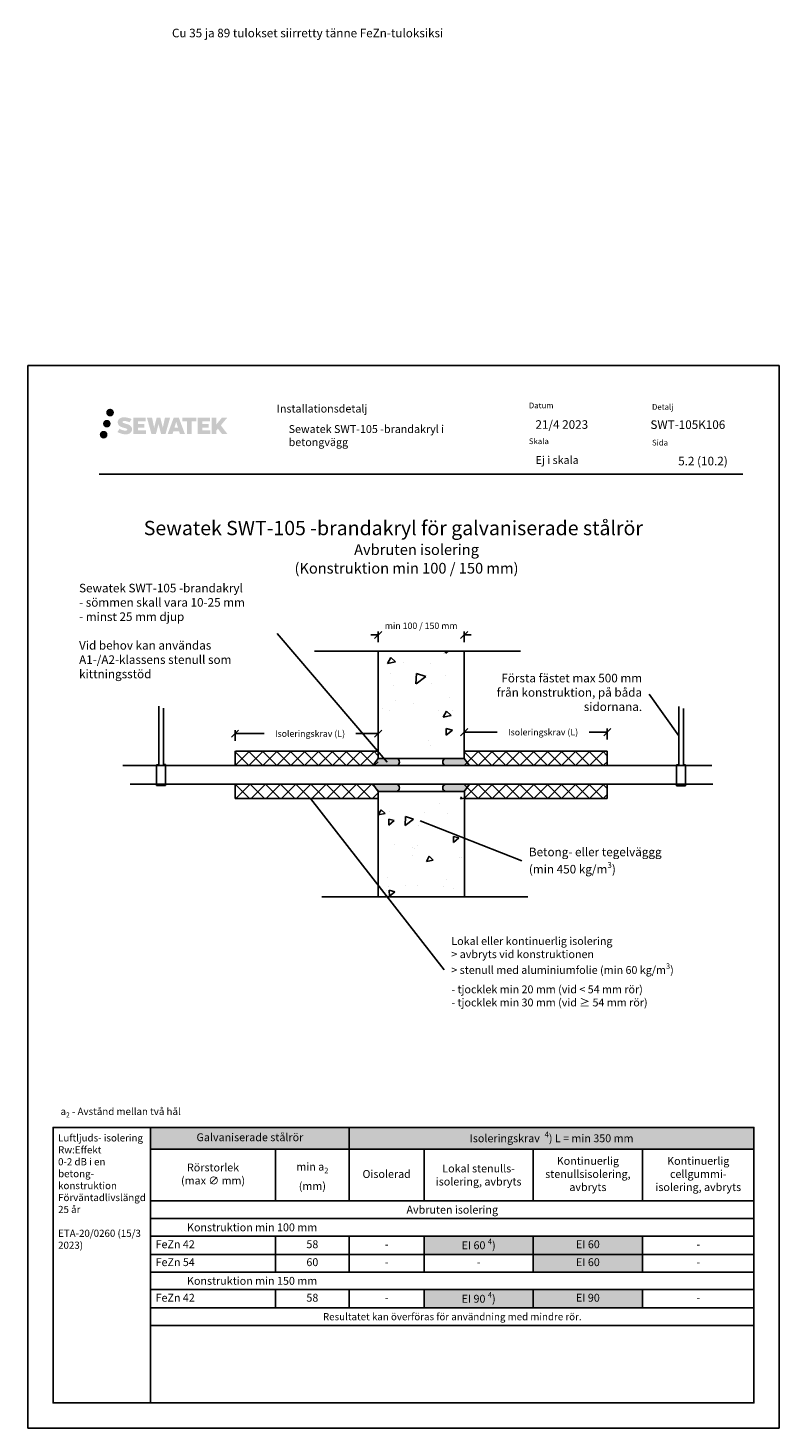
# Model space of a CAD drawing. Units: millimetres. Extents: x -9552 to 4160, y -12029 to -5711.
# Drawn here: x -5252 to -4202, y -11614 to -9658 of the extents above; entities that cross this region are included whole.
import ezdxf
from ezdxf import colors
from ezdxf.entities.mleader import LeaderData, LeaderLine
from ezdxf.math import Vec2, Vec3

# ---------------------------------------------------------------- set-up
doc = ezdxf.new("R2010")
doc.units = ezdxf.units.MM
doc.header["$LTSCALE"] = 5
doc.header["$MEASUREMENT"] = 0
doc.header["$PDMODE"] = 34
doc.layers.get('Defpoints').update_dxf_attribs({"color": 253})
doc.layers.add('Sewatek', color=7, linetype='Continuous')
doc.styles.add('_Mittaviivat', font='verdana.ttf', dxfattribs={"height": 9})
doc.styles.add('_Otsikko', font='verdana.ttf', dxfattribs={"height": 16})
doc.styles.add('_Taulukon data', font='verdana.ttf', dxfattribs={"height": 11})
doc.styles.add('_Taulukon header', font='verdana.ttf', dxfattribs={"height": 11})
doc.styles.add('_Taulukon title', font='verdana.ttf', dxfattribs={"height": 11})
doc.styles.add('_Teksti 10', font='verdana.ttf', dxfattribs={"height": 10})
doc.styles.add('_Teksti 11', font='verdana.ttf', dxfattribs={"height": 11})
doc.styles.add('_Teksti 12', font='verdana.ttf', dxfattribs={"height": 12})
doc.styles.add('_Teksti 8', font='verdana.ttf', dxfattribs={"height": 8})
doc.styles.add('_Teksti leaderit', font='verdana.ttf', dxfattribs={"height": 11})
doc.styles.add('Teksti', font='simplex.shx', dxfattribs={"width": 0.8})
doc.dimstyles.new('Mitta 2', dxfattribs={"dimtxt": 10, "dimasz": 10, "dimexe": 5, "dimexo": 0, "dimgap": 4, "dimtad": 0, "dimtih": 1, "dimtoh": 1, "dimdec": 4, "dimzin": 0, "dimdsep": 46, "dimtxsty": 'Teksti', "dimblk": 'OBLIQUE', "dimcen": 0, "dimclrd": 256, "dimclre": 256, "dimclrt": 256, "dimadec": 0, "dimazin": 0, "dimtfac": 1, "dimtdec": 4, "dimtofl": 0, "dimtmove": 0, "dimatfit": 3, "dimldrblk": 'OBLIQUE', "dimfxl": 10, "dimfxlon": 1, "dimtolj": 1, "dimtzin": 0, "dimlwd": -1, "dimlwe": -1, "dimarcsym": 0})

# ---------------------------------------------------------------- blocks, each defined once
blk = doc.blocks.new('_Oblique')
at = {"color": 0, "linetype": 'ByBlock', "lineweight": -2}
blk.add_line((-0.5, -0.5), (0.5, 0.5), dxfattribs=at)
blk = doc.blocks.new('*D188')
at = {"layer": 'Defpoints', "color": 0}
for p in [(-4642.2, -10506.1), (-4762.5, -10528.7), (-4642.2, -10528.7)]:
    blk.add_point(p, dxfattribs=at)
at = {"layer": 'Sewatek'}
for p, q in [((-4762.5, -10506.1), (-4772.5, -10506.1)), ((-4762.5, -10516.1), (-4762.5, -10501.1)), ((-4642.2, -10516.1), (-4642.2, -10501.1)), ((-4642.2, -10506.1), (-4632.2, -10506.1))]:
    blk.add_line(p, q, dxfattribs=at)
at = {"layer": 'Sewatek', "xscale": 10, "yscale": 10, "zscale": 10}
blk.add_blockref('_Oblique', (-4762.5, -10506.1), dxfattribs=at)
at = {"layer": 'Sewatek', "xscale": 10, "yscale": 10, "zscale": 10, "rotation": 180}
blk.add_blockref('_Oblique', (-4642.2, -10506.1), dxfattribs=at)
at = {"layer": 'Sewatek', "insert": (-4702.3, -10493.3), "char_height": 9, "attachment_point": 5, "style": '_Mittaviivat'}
blk.add_mtext('\\A1;min 100 / 150 mm', dxfattribs=at)
blk = doc.blocks.new('_None')

msp = doc.modelspace()

# ---------------------------------------------------------------- hatches: boundary and pattern name
at = {"layer": 'Sewatek', "ltscale": 0.5, "true_color": 0x002d72, "transparency": 33554687}
h = msp.add_hatch(color=166, dxfattribs=at)
h.dxf.hatch_style = 1
h.paths.add_polyline_path([(-5142.65563, -10195.39054, 1), (-5131.8191, -10195.39054, 1)])
at = {"layer": 'Sewatek', "ltscale": 0.5, "true_color": 0xda1884, "transparency": 33554687}
h = msp.add_hatch(color=222, dxfattribs=at)
h.dxf.hatch_style = 1
h.paths.add_polyline_path([(-5136.39304, -10210.85409, 1), (-5147.04087, -10210.85409, 1)])
at = {"layer": 'Sewatek', "ltscale": 0.5, "true_color": 0x002d72, "transparency": 33554687}
h = msp.add_hatch(color=166, dxfattribs=at)
h.dxf.hatch_style = 1
h.paths.add_polyline_path([(-5106.93836, -10216.25518), (-5107.86391, -10214.75288), (-5108.75118, -10213.8912), (-5109.58726, -10213.11484), (-5110.67524, -10212.51695), (-5111.71974, -10212.05463), (-5112.9526, -10211.57519), (-5115.48066, -10210.88276), (-5117.44446, -10210.33044), (-5119.0646, -10209.66766), (-5119.50645, -10209.21353), (-5119.69056, -10208.28072), (-5119.38371, -10207.78977), (-5118.5491, -10207.262), (-5116.79395, -10207.03371), (-5114.34313, -10207.44218), (-5111.92373, -10208.19628), (-5109.91279, -10208.95038), (-5107.14673, -10204.36034), (-5108.85057, -10203.65282), (-5109.76025, -10203.32071), (-5111.07939, -10202.91849), (-5112.80757, -10202.49734), (-5115.23409, -10202.07965), (-5116.75032, -10201.94142), (-5118.3412, -10201.94142), (-5120.30038, -10202.19883), (-5122.05248, -10202.69534), (-5123.34982, -10203.41609), (-5124.3909, -10204.21692), (-5125.14368, -10204.93767), (-5125.67889, -10205.77783), (-5126.06308, -10206.52316), (-5126.42537, -10207.9408), (-5126.42537, -10209.67346), (-5126.23635, -10210.5713), (-5125.93724, -10211.60246), (-5125.1565, -10212.83429), (-5124.28901, -10213.66707), (-5123.23068, -10214.56926), (-5122.42145, -10215.04711), (-5121.09569, -10215.60847), (-5118.71887, -10216.44453), (-5116.19873, -10217.10144), (-5114.64604, -10217.59114), (-5113.9971, -10217.95505), (-5113.54936, -10218.29886), (-5113.22496, -10218.87001), (-5113.22496, -10219.39676), (-5113.34233, -10219.68029), (-5113.66171, -10220.04699), (-5114.37145, -10220.42551), (-5115.31776, -10220.62661), (-5116.60712, -10220.62661), (-5117.96745, -10220.35454), (-5119.64717, -10219.9287), (-5121.37419, -10219.30176), (-5122.79367, -10218.7458), (-5124.05937, -10218.04789), (-5126.91621, -10222.4984), (-5125.77366, -10223.17354), (-5124.35068, -10223.79675), (-5122.68879, -10224.43034), (-5120.88596, -10224.94802), (-5119.33027, -10225.35453), (-5117.52443, -10225.64638), (-5116.24757, -10225.83791), (-5115.00719, -10225.83791), (-5113.71994, -10225.7237), (-5111.65334, -10225.27668), (-5110.40579, -10224.79783), (-5109.46068, -10224.25596), (-5108.70459, -10223.62589), (-5108.16273, -10223.04622), (-5107.55786, -10222.22713), (-5106.99368, -10221.30087), (-5106.6396, -10219.84028), (-5106.6396, -10217.92601)])
h.paths.add_polyline_path([(-5089.40024, -10211.22289), (-5098.30149, -10211.22289), (-5098.30149, -10207.65319), (-5087.29355, -10207.65319), (-5087.29355, -10202.27127), (-5104.65539, -10202.27127), (-5104.65539, -10225.39028), (-5087.13124, -10225.39028), (-5087.13124, -10220.14478), (-5098.305, -10220.14478), (-5098.305, -10216.48457), (-5089.40024, -10216.48457)])
h.paths.add_polyline_path([(-5078.57434, -10202.24508), (-5085.75899, -10202.24508), (-5079.31983, -10225.40579), (-5073.10995, -10225.40579), (-5069.567, -10211.59069), (-5065.85166, -10225.39322), (-5059.73263, -10225.39322), (-5053.248, -10202.3294), (-5060.45924, -10202.3294), (-5063.49766, -10216.31636), (-5067.01716, -10202.26313), (-5071.9811, -10202.26313), (-5075.581, -10216.49509)])
h.paths.add_polyline_path([(-5041.17196, -10202.2539), (-5048.20562, -10202.2518), (-5056.73267, -10225.40496), (-5049.87546, -10225.40496), (-5048.73823, -10221.55243), (-5040.7477, -10221.55243), (-5039.53854, -10225.42823), (-5032.54774, -10225.42823)])
h.paths.add_polyline_path([(-5047.26377, -10216.66464), (-5044.74492, -10208.28219), (-5042.16855, -10216.66464)], flags=16)
h.paths.add_polyline_path([(-4982.41327, -10213.18508), (-4973.22199, -10202.2668), (-4980.73244, -10202.2668), (-4988.79022, -10212.10166), (-4988.79022, -10202.26729), (-4995.09817, -10202.26729), (-4995.09817, -10225.44773), (-4988.79717, -10225.44773), (-4988.79717, -10220.53579), (-4986.47512, -10217.85586), (-4980.59068, -10225.49912), (-4973.00214, -10225.49912)])
h.paths.add_polyline_path([(-4999.4809, -10211.29591), (-5008.43368, -10211.29591), (-5008.43368, -10207.61405), (-4997.395, -10207.61405), (-4997.395, -10202.26575), (-5014.81749, -10202.26575), (-5014.81749, -10225.45332), (-4997.25329, -10225.45332), (-4997.25329, -10220.10521), (-5008.4348, -10220.10521), (-5008.4348, -10216.51965), (-4999.4809, -10216.51965)])
h.paths.add_polyline_path([(-5023.22224, -10207.57813), (-5016.7151, -10207.57813), (-5016.7151, -10202.26234), (-5036.18184, -10202.26234), (-5036.18184, -10207.63501), (-5029.57714, -10207.63501), (-5029.57714, -10225.40215), (-5023.22224, -10225.40215)])
at = {"layer": 'Sewatek', "ltscale": 0.5, "true_color": 0x05c3de, "transparency": 33554687}
h = msp.add_hatch(color=132, dxfattribs=at)
h.dxf.hatch_style = 1
h.paths.add_polyline_path([(-5140.79024, -10226.21822, 1), (-5151.59542, -10226.21822, 1)])
at = {"layer": 'Sewatek'}
h = msp.add_hatch(dxfattribs=at)
h.set_pattern_fill('AR-CONC', color=256, scale=15, angle=170, style=0)
h.set_pattern_definition([(220, (-7640.1, -2169.67), (-104.32, 27.9525), [11.25, -123.75]), (165, (-7640.1, -2169.67), (0.904, -114.7288), [9, -99]), (270.4514, (-7648.8, -2167.34), (-103.416, -86.7763), [9.561, -105.1713]), (216.1842, (-7645.31, -2199.21), (-153.3428, 52.2494), [16.875, -185.625]), (266.6356, (-7658.09, -2194.86), (-163.4424, -119.5526), [14.3416, -157.757]), (161.1842, (-7645.31, -2199.21), (-163.4424, -119.5526), [13.5, -148.5]), (191, (-7658.78, -2189.22), (-77.6887, 75.0231), [11.25, -123.75]), (136, (-7658.78, -2189.22), (-54.831, -100.7823), [9, -99]), (241.4514, (-7665.26, -2182.97), (-132.5197, -25.7592), [9.561, -105.1713]), (207.5, (-7640.103, -2169.67), (-10.46723, -48.85874), [0, -97.8, 0, -100.5, 0, -99.375]), (177.5, (-7640.103, -2169.67), (-49.13427, -51.41072), [0, -57.3, 0, -95.55, 0, -37.875]), (137.5, (-7607.16, -2175.477), (-78.26938, 17.23643), [0, -37.5, 0, -117, 0, -155.25]), (127.5, (-7592.39, -2178.08), (-88.7564, 0.40276), [0, -48.75, 0, -77.7, 0, -110.25])])
h.paths.add_polyline_path([(-4762.52186, -10528.73667), (-4762.51579, -10671.21309), (-4642.14533, -10671.21309), (-4642.15139, -10528.73667)])
h = msp.add_hatch(color=256, dxfattribs=at)
h.dxf.hatch_style = 1
edge = h.paths.add_edge_path()
edge.add_line((-4736.52186, -10678.71305), (-4762.52467, -10678.71306))
edge.add_line((-4762.52467, -10678.71306), (-4769.67735, -10688.71305))
edge.add_line((-4769.67735, -10688.71305), (-4736.52186, -10688.71305))
edge.add_arc((-4737.64222, -10683.71305), 5.12398, 282.62973878, 437.37026122)
h = msp.add_hatch(color=256, dxfattribs=at)
h.dxf.hatch_style = 1
edge = h.paths.add_edge_path()
edge.add_line((-4668.14533, -10678.71305), (-4642.14251, -10678.71306))
edge.add_line((-4642.14251, -10678.71306), (-4634.98984, -10688.71305))
edge.add_line((-4634.98984, -10688.71305), (-4668.14533, -10688.71305))
edge.add_arc((-4667.02497, -10683.71305), 5.12398, 102.62973878, 257.37026122, ccw=False)
h = msp.add_hatch(color=256, dxfattribs=at)
h.dxf.hatch_style = 1
edge = h.paths.add_edge_path()
edge.add_line((-4736.52186, -10724.71305), (-4762.52467, -10724.71305))
edge.add_line((-4762.52467, -10724.71305), (-4769.67735, -10714.71305))
edge.add_line((-4769.67735, -10714.71305), (-4736.52186, -10714.71305))
edge.add_arc((-4737.64222, -10719.71305), 5.12398, -77.37026122, 77.37026122, ccw=False)
h = msp.add_hatch(color=256, dxfattribs=at)
h.dxf.hatch_style = 1
edge = h.paths.add_edge_path()
edge.add_line((-4668.14533, -10724.71305), (-4642.14251, -10724.71305))
edge.add_line((-4642.14251, -10724.71305), (-4634.98984, -10714.71305))
edge.add_line((-4634.98984, -10714.71305), (-4668.14533, -10714.71305))
edge.add_arc((-4667.02497, -10719.71305), 5.12398, 102.62973878, 257.37026122)
h = msp.add_hatch(dxfattribs=at)
h.set_pattern_fill('AR-CONC', color=256, scale=13, angle=170, style=0)
h.set_pattern_definition([(220, (-6265.85, -335.44), (-90.41066, 24.22546), [9.75, -107.25]), (165, (-6265.85, -335.44), (0.7835, -99.4316), [7.8, -85.8]), (270.4514, (-6273.38, -333.42), (-89.6272, -75.20615), [8.2862, -91.1485]), (216.1842, (-6270.36, -361.04), (-132.8971, 45.2828), [14.625, -160.875]), (266.6356, (-6281.44, -357.27), (-141.6501, -103.6122), [12.4293, -136.7228]), (161.1842, (-6270.36, -361.04), (-141.6501, -103.6122), [11.7, -128.7]), (191, (-6282.035, -352.384), (-67.3302, 65.02), [9.75, -107.25]), (136, (-6282.04, -352.38), (-47.5202, -87.3447), [7.8, -85.8]), (241.4514, (-6287.65, -346.97), (-114.8504, -22.32465), [8.2862, -91.1485]), (207.5, (-6265.847, -335.438), (-9.0716, -42.34424), [0, -84.76, 0, -87.1, 0, -86.125]), (177.5, (-6265.847, -335.438), (-42.58303, -44.55596), [0, -49.66, 0, -82.81, 0, -32.825]), (137.5, (-6237.297, -340.47), (-67.83346, 14.93824), [0, -32.5, 0, -101.4, 0, -134.55]), (127.5, (-6224.495, -342.73), (-76.9222, 0.34906), [0, -42.25, 0, -67.34, 0, -95.55])])
h.paths.add_polyline_path([(-4762.43128, -10732.2229), (-4762.52186, -10872.2229), (-4641.5716, -10872.2229), (-4641.5716, -10731.71305), (-4641.60401, -10731.71305), (-4641.66218, -10732.2229)])

# ---------------------------------------------------------------- linework, layer by layer
for p, q in [((-4201.98347, -10129.44099), (-5251.98347, -10129.44099)), ((-5251.98347, -10129.44099), (-5251.98347, -11614.44099)), ((-4201.98347, -11614.44099), (-4201.98347, -10129.44099)), ((-4342.09343, -10646.93387), (-4383.4059, -10589.03434)), ((-5069.0311, -10687.41908), (-5069.0311, -10605.77286)), ((-5062.47604, -10608.3778), (-5062.47604, -10687.32331)), ((-4342.09343, -10687.75698), (-4342.09343, -10606.11076)), ((-4335.53837, -10608.71571), (-4335.53837, -10687.66121)), ((-4962.47604, -10654.05893), (-4962.47604, -10639.05893)), ((-4762.47604, -10654.05893), (-4762.47604, -10639.05893)), ((-4642.0995, -10652.01716), (-4642.0995, -10637.01716)), ((-4642.0995, -10642.01716), (-4596.08447, -10642.01716)), ((-4442.09343, -10642.01716), (-4467.56247, -10642.01716)), ((-4442.09343, -10652.01716), (-4442.09343, -10637.01716)), ((-4962.47604, -10644.05893), (-4921.9438, -10644.05893)), ((-4762.47604, -10644.05893), (-4793.4218, -10644.05893)), ((-4962.47604, -10688.78791), (-4962.47604, -10668.73667)), ((-4762.47604, -10668.73667), (-4961.87023, -10668.73667)), ((-4762.51579, -10678.71305), (-4642.14533, -10678.71305)), ((-4642.09343, -10668.73667), (-4442.09343, -10668.73667)), ((-4442.09343, -10688.78791), (-4442.09343, -10668.73667)), ((-5119.54371, -10688.71305), (-4295.75619, -10688.71305)), ((-5072.36287, -10716.66795), (-5072.36287, -10687.41908)), ((-5072.36287, -10687.41908), (-5069.0311, -10687.41908)), ((-5062.47604, -10687.32331), (-5059.69738, -10687.32331)), ((-5059.69738, -10687.32331), (-5059.69738, -10716.66795)), ((-4345.4252, -10717.00585), (-4345.4252, -10687.75698)), ((-4345.4252, -10687.75698), (-4342.09343, -10687.75698)), ((-4335.53837, -10687.66121), (-4332.75972, -10687.66121)), ((-4332.75972, -10687.66121), (-4332.75972, -10717.00585)), ((-5109.00296, -10714.71305), (-4294.66918, -10714.71305)), ((-5059.69738, -10716.66795), (-5072.36287, -10716.66795)), ((-4962.47604, -10714.63507), (-4962.47604, -10734.68631)), ((-4442.09343, -10714.63507), (-4442.09343, -10734.68631)), ((-4332.75972, -10717.00585), (-4345.4252, -10717.00585)), ((-4762.47604, -10734.68631), (-4962.47604, -10734.68631)), ((-4857.22219, -10734.68631), (-4670.0929, -10974.1011)), ((-4762.80569, -10724.71305), (-4641.85543, -10724.71305)), ((-4642.09343, -10734.68631), (-4442.09343, -10734.68631)), ((-5251.98347, -11614.44099), (-4201.98347, -11614.44099))]:
    msp.add_line(p, q, dxfattribs=at)
at = {"layer": 'Sewatek', "color": 166, "true_color": 0x002d72}
msp.add_line((-5152.33663, -10281.47568), (-4252.33663, -10281.47568), dxfattribs=at)
at = {"layer": 'Sewatek', "linetype": 'Continuous', "ltscale": 10}
for p, q in [((-4962.47604, -10669.34247), (-4961.87023, -10668.73667)), ((-4943.03899, -10688.77953), (-4962.47604, -10669.34247)), ((-4962.47604, -10669.34247), (-4962.47604, -10669.34247)), ((-4962.47603, -10688.78791), (-4942.4248, -10668.73667)), ((-4923.60194, -10688.77114), (-4943.63641, -10668.73667)), ((-4943.02221, -10688.77952), (-4922.97936, -10668.73667)), ((-4904.16489, -10688.76276), (-4924.19097, -10668.73667)), ((-4923.56838, -10688.77113), (-4903.53392, -10668.73667)), ((-4884.72783, -10688.75437), (-4904.74554, -10668.73667)), ((-4904.11455, -10688.76273), (-4884.08849, -10668.73667)), ((-4865.29078, -10688.74599), (-4885.3001, -10668.73667)), ((-4884.66072, -10688.75434), (-4864.64305, -10668.73667)), ((-4845.85373, -10688.7376), (-4865.85466, -10668.73667)), ((-4865.2069, -10688.74595), (-4845.19762, -10668.73667)), ((-4826.41668, -10688.72922), (-4846.40922, -10668.73667)), ((-4845.75307, -10688.73756), (-4825.75218, -10668.73667)), ((-4806.97963, -10688.72083), (-4826.96379, -10668.73667)), ((-4826.29924, -10688.72916), (-4806.30674, -10668.73667)), ((-4787.54258, -10688.71244), (-4807.51835, -10668.73667)), ((-4806.84541, -10688.72077), (-4786.86131, -10668.73667)), ((-4768.10553, -10688.70406), (-4788.07291, -10668.73667)), ((-4787.39158, -10688.71238), (-4767.41587, -10668.73667)), ((-4762.47603, -10674.88812), (-4768.62748, -10668.73667)), ((-4762.47603, -10674.88812), (-4762.47603, -10674.88812)), ((-4642.09344, -10669.34247), (-4641.48764, -10668.73667)), ((-4642.09344, -10669.34247), (-4642.09344, -10669.34247)), ((-4622.72593, -10688.70999), (-4642.09344, -10669.34248)), ((-4642.0072, -10688.70167), (-4622.0422, -10668.73667)), ((-4603.2721, -10688.71838), (-4623.25381, -10668.73667)), ((-4622.57015, -10688.71005), (-4602.59677, -10668.73667)), ((-4583.81827, -10688.72677), (-4603.80837, -10668.73667)), ((-4603.1331, -10688.71844), (-4583.15133, -10668.73667)), ((-4564.36444, -10688.73516), (-4584.36294, -10668.73667)), ((-4583.69604, -10688.72682), (-4563.70589, -10668.73667)), ((-4544.91061, -10688.74356), (-4564.9175, -10668.73667)), ((-4564.25899, -10688.73521), (-4544.26045, -10668.73667)), ((-4525.45679, -10688.75195), (-4545.47206, -10668.73667)), ((-4544.82194, -10688.74359), (-4524.81502, -10668.73667)), ((-4506.00296, -10688.76034), (-4526.02663, -10668.73667)), ((-4525.38489, -10688.75198), (-4505.36958, -10668.73667)), ((-4486.54913, -10688.76873), (-4506.58119, -10668.73667)), ((-4505.94784, -10688.76036), (-4485.92414, -10668.73667)), ((-4467.0953, -10688.77713), (-4487.13576, -10668.73667)), ((-4486.51079, -10688.76875), (-4466.47871, -10668.73667)), ((-4447.64147, -10688.78552), (-4467.69032, -10668.73667)), ((-4467.07374, -10688.77713), (-4447.03327, -10668.73667)), ((-4442.09343, -10674.88812), (-4448.24488, -10668.73667)), ((-4442.09343, -10674.88812), (-4442.09343, -10674.88812)), ((-4767.93775, -10688.70399), (-4762.47603, -10683.24227)), ((-4447.63669, -10688.78552), (-4442.09343, -10683.24227)), ((-4942.4248, -10734.68632), (-4962.47603, -10714.63508)), ((-4961.31408, -10734.68632), (-4941.27198, -10714.64422)), ((-4921.21159, -10734.68632), (-4941.25368, -10714.64423)), ((-4940.10088, -10734.68632), (-4920.06793, -10714.65337)), ((-4899.99839, -10734.68632), (-4920.03132, -10714.65338)), ((-4918.88767, -10734.68632), (-4898.86387, -10714.66252)), ((-4878.78519, -10734.68631), (-4898.80896, -10714.66254)), ((-4897.67447, -10734.68632), (-4877.65981, -10714.67166)), ((-4857.57199, -10734.68631), (-4877.58661, -10714.67169)), ((-4876.46126, -10734.68631), (-4856.45576, -10714.68081)), ((-4836.35878, -10734.68631), (-4856.36425, -10714.68085)), ((-4855.24806, -10734.68631), (-4835.2517, -10714.68996)), ((-4815.14558, -10734.68631), (-4835.14189, -10714.69001)), ((-4834.03485, -10734.68631), (-4814.04765, -10714.6991)), ((-4793.93238, -10734.68631), (-4813.91953, -10714.69916)), ((-4812.82165, -10734.68631), (-4792.84359, -10714.70825)), ((-4772.71917, -10734.68631), (-4792.69717, -10714.70832)), ((-4791.60845, -10734.68631), (-4771.63953, -10714.7174)), ((-4762.47603, -10723.71625), (-4771.47481, -10714.71747)), ((-4642.09344, -10715.24088), (-4641.57369, -10714.72113)), ((-4622.64801, -10734.68631), (-4642.09344, -10715.24088)), ((-4642.09344, -10715.24088), (-4642.09344, -10715.24088)), ((-4642.09343, -10734.68631), (-4622.11986, -10714.71274)), ((-4603.20257, -10734.68631), (-4623.17569, -10714.71319)), ((-4622.648, -10734.68631), (-4602.66603, -10714.70434)), ((-4583.75714, -10734.68631), (-4603.73864, -10714.70481)), ((-4603.20256, -10734.68631), (-4583.2122, -10714.69595)), ((-4564.3117, -10734.68631), (-4584.30159, -10714.69642)), ((-4583.75713, -10734.68631), (-4563.75837, -10714.68756)), ((-4544.86626, -10734.68631), (-4564.86454, -10714.68804)), ((-4564.31169, -10734.68631), (-4544.30454, -10714.67917)), ((-4525.42083, -10734.68631), (-4545.42749, -10714.67965)), ((-4544.86626, -10734.68631), (-4524.85072, -10714.67077)), ((-4505.97539, -10734.68632), (-4525.99044, -10714.67127)), ((-4525.42082, -10734.68631), (-4505.39689, -10714.66238)), ((-4486.52995, -10734.68632), (-4506.55339, -10714.66288)), ((-4505.97538, -10734.68632), (-4485.94306, -10714.65399)), ((-4467.08451, -10734.68632), (-4487.11633, -10714.6545)), ((-4486.52995, -10734.68632), (-4466.48923, -10714.6456)), ((-4447.63908, -10734.68632), (-4467.67928, -10714.64611)), ((-4467.08451, -10734.68632), (-4447.0354, -10714.63721)), ((-4442.09343, -10720.78652), (-4448.24223, -10714.63773)), ((-4442.09343, -10720.78652), (-4442.09343, -10720.78652)), ((-4961.31408, -10734.68632), (-4961.31408, -10734.68632)), ((-4770.39524, -10734.68631), (-4762.47603, -10726.7671)), ((-4762.47603, -10723.71625), (-4762.47603, -10723.71625)), ((-4447.63908, -10734.68632), (-4442.09343, -10729.14067))]:
    msp.add_line(p, q, dxfattribs=at)
at = {"layer": 'Sewatek', "color": 0, "lineweight": -2}
for p, q in [((-5080.60134, -11194.3678), (-4236.98317, -11194.3678)), ((-5080.60134, -11194.3678), (-5080.60134, -11471.1998)), ((-4802.90519, -11194.3678), (-4802.90519, -11297.02246)), ((-4236.98317, -11194.3678), (-4236.98317, -11471.1998)), ((-5080.60134, -11224.7468), (-4236.98317, -11224.7468)), ((-4905.88955, -11224.7468), (-4905.88955, -11297.02246)), ((-4698.19341, -11224.7468), (-4698.19341, -11297.02246)), ((-4545.66435, -11224.7468), (-4545.66435, -11297.02246)), ((-4392.73053, -11224.7468), (-4392.73053, -11297.02246)), ((-5080.60134, -11297.02246), (-4236.98317, -11297.02246)), ((-5080.60134, -11321.68913), (-4236.98317, -11321.68913)), ((-5080.60134, -11346.3558), (-4236.98317, -11346.3558)), ((-4905.88955, -11346.3558), (-4905.88955, -11396.44446)), ((-4802.90519, -11346.3558), (-4802.90519, -11396.44446)), ((-4698.19341, -11346.3558), (-4698.19341, -11396.44446)), ((-4545.66435, -11346.3558), (-4545.66435, -11396.44446)), ((-4392.73053, -11346.3558), (-4392.73053, -11396.44446)), ((-5080.60134, -11371.7778), (-4236.98317, -11371.7778)), ((-5080.60134, -11396.44446), (-4236.98317, -11396.44446)), ((-5080.60134, -11421.11113), (-4236.98317, -11421.11113)), ((-4905.88955, -11421.11113), (-4905.88955, -11446.53313)), ((-4802.90519, -11421.11113), (-4802.90519, -11446.53313)), ((-4698.19341, -11421.11113), (-4698.19341, -11446.53313)), ((-5080.60134, -11446.53313), (-4236.98317, -11446.53313)), ((-5080.60134, -11471.1998), (-4236.98317, -11471.1998))]:
    msp.add_line(p, q, dxfattribs=at)
at = {"layer": 'Sewatek', "lineweight": -2}
for p, q in [((-4545.66435, -11421.11113), (-4545.66435, -11446.53313)), ((-4392.73053, -11421.11113), (-4392.73053, -11446.53313))]:
    msp.add_line(p, q, dxfattribs=at)
at = {"layer": 'Sewatek'}
for points in [[(-4851.38231, -10528.73667), (-4563.28103, -10528.73667)], [(-4762.52186, -10528.73667), (-4762.52186, -10678.71305)], [(-4642.14533, -10528.73667), (-4642.14533, -10678.71305)], [(-4762.52186, -10724.71305), (-4762.52186, -10872.2229)], [(-4641.85543, -10724.71305), (-4641.5716, -10872.2229)], [(-4841.13004, -10872.2229), (-4553.02876, -10872.2229)]]:
    msp.add_lwpolyline(points, dxfattribs=at)
for points in [[(-4736.52186, -10678.71305), (-4762.52186, -10678.71305), (-4769.72844, -10688.71305), (-4736.52186, -10688.71305, 0.8007250683)], [(-4668.14533, -10678.71305), (-4642.14533, -10678.71305), (-4634.93875, -10688.71305), (-4668.14533, -10688.71305, -0.8007250683)], [(-4736.52186, -10724.71305), (-4762.52186, -10724.71305), (-4769.72844, -10714.71305), (-4736.52186, -10714.71305, -0.8007250683)], [(-4668.14533, -10724.71305), (-4642.14533, -10724.71305), (-4634.93875, -10714.71305), (-4668.14533, -10714.71305, 0.8007250683)]]:
    msp.add_lwpolyline(points, format="xyb", close=True, dxfattribs=at)
at = {"layer": 'Sewatek', "ltscale": 10}
for points in [[(-5080.60134, -11194.3678), (-5216.98347, -11194.3678), (-5216.98347, -11579.44099), (-5080.60134, -11579.44099)], [(-5080.60134, -11194.3678), (-4236.98317, -11194.36779), (-4236.98317, -11579.44098), (-5080.60134, -11579.44099)]]:
    msp.add_lwpolyline(points, close=True, dxfattribs=at)
at = {"layer": 'Sewatek', "color": 254, "true_color": 0xdddddd}
for points in [[(-5080.60134, -11194.3678), (-4802.90519, -11194.3678), (-5080.60134, -11224.7468), (-4802.90519, -11224.7468)], [(-4802.90519, -11194.3678), (-4236.98317, -11194.3678), (-4802.90519, -11224.7468), (-4236.98317, -11224.7468)]]:
    msp.add_solid(points, dxfattribs=at)
at = {"layer": 'Sewatek', "color": 51, "true_color": 0xf8f6b0}
for points in [[(-4698.19341, -11346.3558), (-4545.66435, -11346.3558), (-4698.19341, -11371.7778), (-4545.66435, -11371.7778)], [(-4545.66435, -11346.3558), (-4392.73053, -11346.3558), (-4545.66435, -11371.7778), (-4392.73053, -11371.7778)], [(-4545.66435, -11371.7778), (-4392.73053, -11371.7778), (-4545.66435, -11396.44446), (-4392.73053, -11396.44446)]]:
    msp.add_solid(points, dxfattribs=at)
at = {"layer": 'Sewatek', "color": 254, "true_color": 0xd7ebd2}
for points in [[(-4698.19341, -11421.11113), (-4545.66435, -11421.11113), (-4698.19341, -11446.53313), (-4545.66435, -11446.53313)], [(-4545.66435, -11421.11113), (-4392.73053, -11421.11113), (-4545.66435, -11446.53313), (-4392.73053, -11446.53313)]]:
    msp.add_solid(points, dxfattribs=at)

# ---------------------------------------------------------------- block references
at = {"layer": 'Sewatek', "xscale": 10, "yscale": 10, "zscale": 10, "rotation": 180}
for p in [(-4962.47604, -10644.05893), (-4642.0995, -10642.01716)]:
    msp.add_blockref('_Oblique', p, dxfattribs=at)
at = {"layer": 'Sewatek', "xscale": 10, "yscale": 10, "zscale": 10}
for p in [(-4762.47604, -10644.05893), (-4442.09343, -10642.01716)]:
    msp.add_blockref('_Oblique', p, dxfattribs=at)

# ---------------------------------------------------------------- texts
at = {"layer": 'Sewatek', "style": '_Teksti 12'}
for s, p in [('Cu 35 ja 89 tulokset siirretty tänne FeZn-tuloksiksi', (-5050.67081, -9670.91196)), ('SWT-105K106', (-4381.79146, -10218.21499)), ('5.2 (10.2)', (-4342.91224, -10269.1218))]:
    msp.add_text(s, height=12, dxfattribs=at).set_placement(p)
at = {"layer": 'Sewatek', "ltscale": 10, "style": '_Otsikko'}
for s, height, p in [('Sewatek SWT-105 -brandakryl för galvaniserade stålrör', 20, (-5090.10663, -10366.68083)), ('Avbruten isolering', 15, (-4796.03413, -10394.35583)), ('(Konstruktion min 100 / 150 mm)', 15, (-4879.35163, -10420.36417))]:
    msp.add_text(s, height=height, dxfattribs=at).set_placement(p)
at = {"layer": 'Sewatek', "color": 166, "true_color": 0x002d72, "attachment_point": 1, "style": '_Teksti 8'}
for s, insert, char_height, width in [('Installationsdetalj', (-4904.23182, -10184.2954), 11, 184.8793132), ('Datum', (-4551.73999, -10181.37438), 8, 21.816), ('Detalj', (-4379.56256, -10183.48232), 8, 33.784), ('Skala', (-4551.73999, -10231.37438), 8, 58.4), ('Sida', (-4379.56256, -10233.36262), 8, 22.304)]:
    msp.add_mtext(s, dxfattribs=dict(at, insert=insert, char_height=char_height, width=width))
at = {"layer": 'Sewatek'}
for s, insert, char_height, width, attachment_point, style in [('Sewatek SWT-105 -brandakryl i\\Pbetongvägg', (-4887.54685, -10212.85973), 11, 343.2388648, 1, '_Teksti 11'), ('21/4 2023', (-4542.49383, -10206.06185), 12, 174.049916, 1, '_Teksti 12'), ('Ej i skala', (-4542.38392, -10256.2031), 11, 130.7738989, 1, '_Teksti 11'), ('Första fästet max 500 mm\\Pfrån konstruktion, på båda\\Psidornana.', (-4393.4059, -10560.39434), 12, 222.4767348, 3, '_Teksti leaderit'), ('\\A1;{\\H0.9167x;Lokal eller kontinuerlig isolering\\P> \\fVerdana|b1|i0|c0|p34;avbryts\\fVerdana|b0|i0|c0|p34; vid konstruktionen\\P> stenull med aluminiumfolie (min 60 kg/m{\\H0.7x;\\S3^ ;})\\P- tjocklek min 20 mm (vid < 54 mm rör)\\P- tjocklek min 30 mm (vid ≥ 54 mm rör)}', (-4660.0929, -10928.4284), 12, 416.9134925, 1, '_Teksti leaderit'), ('\\A1;\\pxql;a{\\H0.7x;\\S^ 2;} - Avstånd mellan två hål', (-5206.5131, -11180.39268), 10, 474.9023779, 7, '_Teksti 10'), ('Luftljuds- isolering Rw:\\PEffekt\\P0-2 dB i en\\Pbetong- konstruktion\\P\\PFörväntad\\Plivslängd\\P25 år\\P\\PETA-20/0260 (15/3 2023)', (-5209.89622, -11204.00276), 10, 122.7091223, 1, '_Teksti leaderit'), ('\\A1;Isoleringskrav  {\\H0.7x;\\S4^ ;}) L = min 350 mm', (-4519.94418, -11209.5573), 11, 551.9220221, 5, '_Taulukon title'), ('{\\fVerdana|b1|i1|c0|p34;\\T1.1;Avbruten isolering}', (-4658.79225, -11309.3558), 11, 829.6181691, 5, '_Taulukon header'), ('{\\fVerdana|b1|i1|c0|p34;\\T1.1;^IKonstruktion min 100 mm}', (-5073.60134, -11334.02246), 11, 829.6181691, 4, '_Taulukon data'), ('FeZn 42', (-5073.60134, -11359.0668), 11, 160.7117834, 4, '_Taulukon header'), ('58', (-4854.39737, -11359.0668), 11, 88.9843636, 5, '_Taulukon data'), ('-', (-4750.5493, -11359.0668), 11, 90.7117834, 5, '_Taulukon data'), ('\\A1;EI 60 {\\H0.7x;\\S4^ ;})', (-4621.92888, -11359.0668), 11, 138.5290561, 5, '_Taulukon data'), ('EI 60', (-4469.19744, -11359.0668), 11, 138.9338163, 5, '_Taulukon data'), ('{-', (-4314.85685, -11359.0668), 11, 141.7473662, 5, '_Taulukon data'), ('FeZn 54', (-5073.60134, -11384.11113), 11, 160.7117834, 4, '_Taulukon header'), ('60', (-4854.39737, -11384.11113), 11, 88.9843636, 5, '_Taulukon data'), ('{-', (-4750.5493, -11384.11113), 11, 90.7117834, 5, '_Taulukon data'), ('-', (-4621.92888, -11384.11113), 11, 138.5290561, 5, '_Taulukon data'), ('EI 60', (-4469.19744, -11384.11113), 11, 138.9338163, 5, '_Taulukon data'), ('{-', (-4314.85685, -11384.11113), 11, 141.7473662, 5, '_Taulukon data'), ('{\\fVerdana|b1|i1|c0|p34;\\T1.1;^IKonstruktion min 150 mm}', (-5073.60134, -11408.7778), 11, 829.6181691, 4, '_Taulukon data'), ('\\A1;EI 90 {\\H0.7x;\\S4^ ;})', (-4621.92888, -11433.82213), 11, 138.5290561, 5, '_Taulukon data'), ('FeZn 42', (-5073.60134, -11433.82213), 11, 160.7117834, 4, '_Taulukon header'), ('58', (-4854.39737, -11433.82213), 11, 88.9843636, 5, '_Taulukon data'), ('-', (-4750.5493, -11433.82213), 11, 90.7117834, 5, '_Taulukon data'), ('EI 90', (-4469.19744, -11433.82213), 11, 138.9338163, 5, '_Taulukon data'), ('{-', (-4314.85685, -11433.82213), 11, 141.7473662, 5, '_Taulukon data'), ('{\\fVerdana|b0|i1|c0|p34;Resultatet kan överföras för användning med mindre rör.}', (-4658.79225, -11458.86646), 10, 829.6181691, 5, '_Taulukon data')]:
    msp.add_mtext(s, dxfattribs=dict(at, insert=insert, char_height=char_height, width=width, attachment_point=attachment_point, style=style))
at = {"layer": 'Sewatek', "char_height": 9, "attachment_point": 5, "style": '_Mittaviivat'}
for insert in [(-4857.6828, -10644.05893), (-4531.82347, -10642.01716)]:
    msp.add_mtext('\\A1;Isoleringskrav (L)', dxfattribs=dict(at, insert=insert))
at = {"layer": 'Sewatek', "color": 0, "char_height": 11, "attachment_point": 5}
for s, insert, width, style in [('Galvaniserade stålrör', (-4941.75326, -11209.5573), 263.6961471, '_Taulukon title'), ('Rörstorlek \\P(max ∅ mm)', (-4993.24544, -11260.88463), 160.7117834, '_Taulukon header'), ('\\A1;min a{\\H0.7x;\\S^ 2;} \\P(mm)', (-4854.39737, -11260.88463), 88.9843636, '_Taulukon header'), ('\\A1;Lokal stenulls- isolering, avbryts', (-4621.92888, -11260.88463), 138.5290561, '_Taulukon header'), ('Kontinuerlig stenullsisolering, avbryts', (-4469.19744, -11260.88463), 138.9338163, '_Taulukon header'), ('Kontinuerlig cellgummi- isolering, avbryts', (-4314.85685, -11260.88463), 141.7473662, '_Taulukon header'), ('Oisolerad', (-4750.5493, -11260.88463), 90.7117834, '_Taulukon header')]:
    msp.add_mtext(s, dxfattribs=dict(at, insert=insert, width=width, style=style))

# ---------------------------------------------------------------- dimensions: what is measured, and where the dimension line sits
at = {"layer": 'Sewatek'}
dim = msp.add_linear_dim(base=(-4642.15139, -10506.08444), p1=(-4762.52186, -10528.73667), p2=(-4642.15139, -10528.73667), text='min 100 / 150 mm', dimstyle='Mitta 2', override={"dimtxt": 12, "dimgap": 10, "dimtxsty": '_Mittaviivat', "dimtmove": 2}, dxfattribs=at)
dim.commit()
dim.dimension.update_dxf_attribs({"geometry": '*D188', "text_midpoint": (-4702.33663, -10493.33692), "dimtype": 160})

# ---------------------------------------------------------------- leaders
ml = msp.add_multileader_mtext('Standard', dxfattribs=at)
ml.set_content('\\pxql;Sewatek SWT-105 -brandakryl\\P- sömmen skall vara 10-25\\~mm\\P- minst 25 mm djup\\P\\pxi-3,l5,ql,t5;\\P\\pxi0,l0,ql,t5;Vid behov kan användas\\PA1-/A2-klassens stenull som\\Pkittningsstöd', color=256, style='_Teksti leaderit')
ml.set_leader_properties(color=256, linetype='ByLayer', lineweight=-1)
ml.set_arrow_properties(name='NONE')
ml.build(insert=Vec2(0, 0))
ml.multileader.update_dxf_attribs({"has_dogleg": 0, "text_left_attachment_type": 2, "text_right_attachment_type": 2, "dogleg_length": 5, "arrow_head_size": 8})
ctx = ml.context
ctx.base_point, ctx.char_height, ctx.arrow_head_size, ctx.landing_gap_size, ctx.plane_origin = Vec3(-5183.69169, -10503.94551), 12, 8, 10, Vec3(-4435.02605, -10882.02262)
ctx.left_attachment, ctx.right_attachment, ctx.text_align_type = 2, 2, 2
notes = []
notes.append((ctx, [(0, (1, 1, 0), (-4898.41169, -10503.94551), (-1, 0), 5, [(0, [(-4749.88094, -10683.89734)], 0, [])])]))
ctx.mtext.insert, ctx.mtext.width, ctx.mtext.alignment, ctx.mtext.flow_direction = Vec3(-4913.41169, -10434.62151), 267.1388719, 3, 5
ml = msp.add_multileader_mtext('Standard', dxfattribs=at)
ml.set_content('\\A1;Betong- eller tegelväggg\\P(min 450 kg/m{\\H0.7x;\\S3^ ;}{\\H1x;)}', color=256, style='_Teksti leaderit')
ml.set_leader_properties(color=256, linetype='ByLayer', lineweight=-1)
ml.set_arrow_properties(name='NONE')
ml.build(insert=Vec2(0, 0))
ml.multileader.update_dxf_attribs({"has_dogleg": 0, "text_left_attachment_type": 2, "text_right_attachment_type": 2, "dogleg_length": 5, "arrow_head_size": 8})
ctx = ml.context
ctx.base_point, ctx.char_height, ctx.arrow_head_size, ctx.landing_gap_size, ctx.plane_origin = Vec3(-4561.65562, -10821.63606), 12, 8, 10, Vec3(-4452.03839, -10811.6807)
ctx.left_attachment, ctx.right_attachment = 2, 2
notes.append((ctx, [(0, (1, 1, 0), (-4566.65562, -10821.63606), (1, 0), 5, [(0, [(-4703.86866, -10765.98966)], 0, [])])]))
ctx.mtext.insert, ctx.mtext.width, ctx.mtext.flow_direction = Vec3(-4551.65562, -10803.39206), 233.7284896, 5
for ctx, leaders in notes:
    for number, flags, end, landing, length, lines in leaders:
        leader = LeaderData()
        leader.index, (leader.has_last_leader_line, leader.has_dogleg_vector, leader.attachment_direction) = number, flags
        leader.last_leader_point, leader.dogleg_vector, leader.dogleg_length = Vec3(end), Vec3(landing), length
        for number, points, colour, breaks in lines:
            line = LeaderLine()
            line.index, line.vertices, line.color, line.breaks = number, Vec3.list(points), colors.encode_raw_color(colour), breaks
            leader.lines.append(line)
        ctx.leaders.append(leader)

doc.saveas('drawing.dxf')
